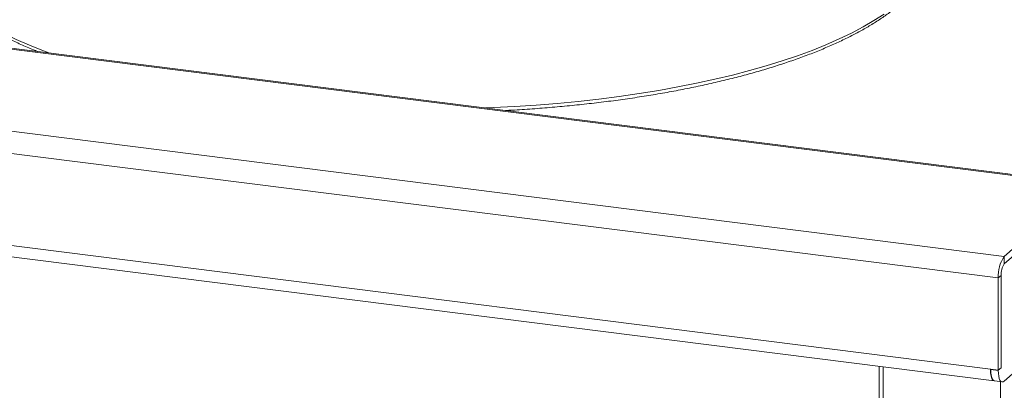
# Model space of a CAD drawing. Units: millimetres. Extents: x 5 to 415, y 5 to 292.
# Drawn here: x 216 to 247, y 133 to 145 of the extents above; entities that cross this region are included whole.
import ezdxf

# ---------------------------------------------------------------- set-up
doc = ezdxf.new("R2010")
doc.units = ezdxf.units.MM

msp = doc.modelspace()

# ---------------------------------------------------------------- linework, layer by layer
at = {"color": 7, "linetype": 'Continuous', "lineweight": 15}
for p, q in [((249.67155, 139.86963), (191.70704, 147.17247)), ((249.72213, 139.89852), (191.77475, 147.1992)), ((247.35773, 137.57762), (188.89434, 144.94331)), ((247.16623, 136.89804), (188.70283, 144.26373)), ((188.95227, 141.32531), (246.91678, 134.02247)), ((189.07607, 140.95679), (247.03783, 133.65429)), ((249.921, 139.8382), (247.35773, 137.57762)), ((249.921, 139.6025), (247.35773, 137.34192)), ((247.35773, 137.57762), (247.35773, 137.34192)), ((247.25461, 136.97599), (247.16623, 136.89804)), ((247.16623, 136.89804), (247.16623, 133.99104)), ((247.25461, 136.97599), (247.25461, 134.06899)), ((243.40247, 134.1123), (243.40247, 83.91142)), ((246.91678, 134.02247), (247.16623, 133.99104)), ((247.16623, 133.99104), (246.93237, 134.0205)), ((246.93237, 134.0205), (246.93237, 134.01265)), ((247.16623, 133.99104), (247.25461, 134.06899)), ((247.35479, 133.64665), (248.04716, 134.25727)), ((246.93237, 134.01265), (247.16623, 133.98319)), ((247.16623, 133.98319), (247.16623, 133.99104)), ((247.05427, 133.64979), (247.28812, 133.62033))]:
    msp.add_line(p, q, dxfattribs=at)
at = {"color": 8, "linetype": 'Continuous', "lineweight": 15}
for p, q in [((243.53715, 134.09534), (243.53715, 83.84646)), ((247.23983, 133.62641), (247.23983, 83.37997))]:
    msp.add_line(p, q, dxfattribs=at)
at = {"color": 8, "linetype": 'Continuous', "lineweight": 15, "flags": 128}
for points in [[(213.07634, 147.26362), (213.09439, 147.17595), (213.16173, 146.94792), (213.25824, 146.72106), (213.38374, 146.49578), (213.538, 146.27249), (213.72075, 146.05161), (213.93164, 145.83353), (214.1703, 145.61865), (214.43628, 145.40737), (214.72911, 145.20006), (215.04824, 144.99712), (215.39309, 144.79891), (215.76304, 144.6058), (216.15741, 144.41812), (216.57547, 144.23624), (217.01647, 144.06048), (217.18237, 143.99814)], [(230.97, 142.26107), (231.21812, 142.27124), (231.89763, 142.30583), (232.57209, 142.35007), (233.24027, 142.40387), (233.90093, 142.46714), (234.55289, 142.53977), (235.19493, 142.62161), (235.8259, 142.71253), (236.44464, 142.81234), (237.05002, 142.92088), (237.64093, 143.03795), (238.2163, 143.16332), (238.77506, 143.29677), (239.31622, 143.43806), (239.83876, 143.58693), (240.34174, 143.74311), (240.82425, 143.9063), (241.28539, 144.07622), (241.72433, 144.25256), (242.14027, 144.43498), (242.53244, 144.62316), (242.90013, 144.81676), (243.24267, 145.01542), (243.55943, 145.21877)]]:
    msp.add_lwpolyline(points, dxfattribs=at)
at = {"color": 7, "linetype": 'Continuous', "lineweight": 15, "flags": 128}
for points in [[(247.04058, 133.65394), (247.03888, 133.65418), (246.99845, 133.67616), (246.96431, 133.72766), (246.93842, 133.80574), (246.92227, 133.90593), (246.91678, 134.02247)], [(247.05427, 133.64979), (247.04877, 133.65075), (247.01617, 133.66847), (246.9876, 133.7058), (246.96415, 133.76132), (246.94673, 133.83288), (246.936, 133.91775), (246.93237, 134.01265)], [(247.16623, 133.98319), (247.16985, 133.88828), (247.18058, 133.80342), (247.198, 133.73185), (247.22145, 133.67634), (247.25003, 133.639), (247.28263, 133.62129), (247.318, 133.62387), (247.35479, 133.64665)]]:
    msp.add_lwpolyline(points, dxfattribs=at)
at = {"color": 7, "linetype": 'Continuous', "lineweight": 15}
for centre, radius in [((248.23059, 136.96487), 1.06646), ((247.82773, 137.01198), 0.57425)]:
    msp.add_arc(centre, radius, 144.930944, 183.593111, dxfattribs=at)
for points, knots in [([(213.08179, 147.23741), (213.08623, 147.20851), (213.10223, 147.10444), (213.15703, 146.92648), (213.24573, 146.70388), (213.36229, 146.48286), (213.50463, 146.26357), (213.67325, 146.04646), (213.86776, 145.83202), (214.08783, 145.62075), (214.33294, 145.41312), (214.60253, 145.20956), (214.89599, 145.01041), (215.21268, 144.81597), (215.55211, 144.62657), (215.91316, 144.44229), (216.29714, 144.26392), (216.60196, 144.13079), (216.78514, 144.05913), (216.82638, 144.04299)], [0, 0, 0, 0, 0.02376864, 0.08559329, 0.14778484, 0.21045963, 0.27364417, 0.33728942, 0.40130103, 0.4655713, 0.53000218, 0.59451634, 0.65905894, 0.72358592, 0.7880799, 0.85253218, 0.91693959, 0.98130233, 1, 1, 1, 1]), ([(231.6109, 142.18032), (231.67743, 142.18353), (231.95823, 142.19711), (232.44908, 142.22986), (233.08207, 142.27866), (233.70833, 142.33662), (234.3272, 142.40287), (234.93758, 142.47752), (235.5385, 142.56038), (236.12899, 142.65135), (236.70808, 142.75028), (237.27485, 142.85702), (237.82837, 142.97141), (238.36775, 143.09327), (238.89212, 143.22243), (239.40065, 143.35868), (239.89251, 143.50184), (240.36693, 143.6517), (240.82314, 143.80805), (241.26042, 143.97066), (241.67807, 144.13934), (242.07543, 144.31384), (242.45186, 144.49397), (242.80676, 144.6795), (243.13954, 144.87022), (243.44965, 145.06592), (243.73655, 145.26641), (243.99969, 145.47146), (244.23851, 145.68083), (244.45245, 145.89425), (244.64096, 146.11136), (244.80345, 146.33174), (244.93961, 146.55482), (245.04834, 146.78), (245.13133, 147.00425), (245.16396, 147.15429), (245.17998, 147.22792)], [0, 0, 0, 0, 0.00931159, 0.03930432, 0.0692988, 0.09929547, 0.12929478, 0.15929725, 0.18930341, 0.21931386, 0.24932924, 0.27935026, 0.30937772, 0.3394125, 0.36945557, 0.39950803, 0.42957109, 0.45964609, 0.48973452, 0.51983797, 0.54995816, 0.58009685, 0.61025573, 0.64043628, 0.67063939, 0.70086497, 0.73111106, 0.76137275, 0.79163895, 0.82188747, 0.85208921, 0.88220376, 0.912181, 0.94196804, 0.97152258, 1, 1, 1, 1])]:
    msp.add_open_spline(points, degree=3, knots=knots, dxfattribs=at)

doc.saveas('drawing.dxf')
